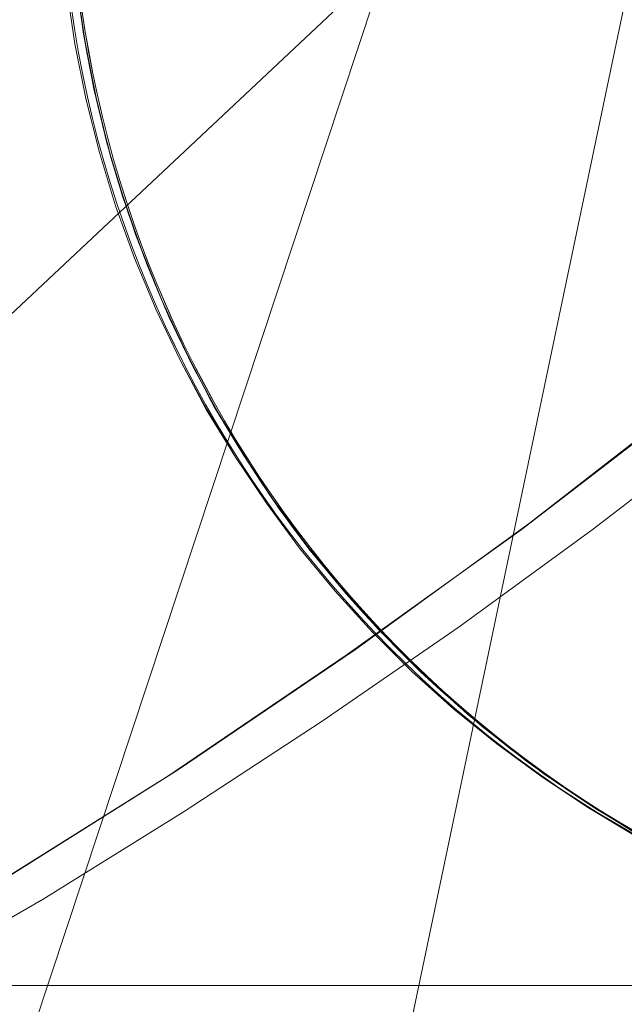
# Model space of a CAD drawing. Units: millimetres. Extents: x -7633 to 408035, y -3372 to 4270.
# Drawn here: x -5919 to -5919, y 2226 to 2227 of the extents above; entities that cross this region are included whole.
import ezdxf

# ---------------------------------------------------------------- set-up
doc = ezdxf.new("R2010")
doc.units = ezdxf.units.MM
doc.layers.add('Opvangzone', color=7, linetype='Continuous', true_color=0x00a19a)
doc.layers.add('Toestel 2D', color=7, linetype='Continuous', lineweight=20)

# ---------------------------------------------------------------- blocks, each defined once
blk = doc.blocks.new('WP-BB42-1')
at = {"layer": 'Opvangzone'}
blk.add_arc((-5753.5164, 2079.4753, 1002.3809), 1745.2564, 61.6647592, 297.6361738, dxfattribs=at)
at = {"layer": 'Toestel 2D', "elevation": 1002.3809, "flags": 128}
for points in [[(-5919.4895, 2226.3478), (-5919.2724, 2226.4841), (-5919.06, 2226.6283), (-5918.8524, 2226.7772), (-5918.648, 2226.9341), (-5918.4515, 2227.0974), (-5918.2582, 2227.2669), (-5918.0712, 2227.4428), (-5917.8905, 2227.6235), (-5917.7146, 2227.8105), (-5917.5451, 2228.0038), (-5917.3818, 2228.2019), (-5917.2265, 2228.4047), (-5917.076, 2228.6123), (-5916.9334, 2228.8247), (-5916.7971, 2229.0418), (-5916.6671, 2229.2636), (-5916.5451, 2229.4886)], [(-5916.5451, 2229.4886), (-5916.6671, 2229.2636), (-5916.7971, 2229.0418), (-5916.9334, 2228.8247), (-5917.076, 2228.6123), (-5917.2265, 2228.4047), (-5917.3818, 2228.2019), (-5917.5451, 2228.0038), (-5917.7146, 2227.8105), (-5917.8905, 2227.6235), (-5918.0712, 2227.4428), (-5918.2582, 2227.2669), (-5918.4515, 2227.0974), (-5918.648, 2226.9341), (-5918.8524, 2226.7772), (-5919.06, 2226.6283), (-5919.2724, 2226.4841), (-5919.4895, 2226.3478)], [(-5916.5429, 2229.4933), (-5916.6649, 2229.2683), (-5916.7932, 2229.048), (-5916.9295, 2228.8309), (-5917.0722, 2228.6185), (-5917.2211, 2228.4109), (-5917.378, 2228.2081), (-5917.5397, 2228.01), (-5917.7092, 2227.8166), (-5917.8835, 2227.6296), (-5918.0642, 2227.449), (-5918.2512, 2227.2731), (-5918.4429, 2227.1035), (-5918.641, 2226.9419), (-5918.8423, 2226.785), (-5919.0499, 2226.6344), (-5919.2623, 2226.4902), (-5919.4794, 2226.3539)], [(-5916.5096, 2229.3966), (-5916.6062, 2229.2223), (-5916.7061, 2229.0511), (-5916.8107, 2228.8832), (-5916.9184, 2228.7184), (-5917.0294, 2228.5567), (-5917.1451, 2228.3998), (-5917.2639, 2228.2445), (-5917.3843, 2228.094), (-5917.508, 2227.9482), (-5917.6347, 2227.8055), (-5917.7647, 2227.6661), (-5917.8946, 2227.533), (-5918.0309, 2227.3999), (-5918.1704, 2227.2699), (-5918.3146, 2227.1415), (-5918.462, 2227.0179), (-5918.6125, 2226.8959), (-5918.7678, 2226.7771), (-5918.9263, 2226.6614), (-5919.0895, 2226.5489), (-5919.2543, 2226.4411), (-5919.4223, 2226.3365), (-5919.595, 2226.2367)], [(-5918.6996, 2226.2333), (-5918.7656, 2226.2333), (-5918.8348, 2226.2333), (-5918.9066, 2226.2333), (-5918.9816, 2226.2333), (-5919.0599, 2226.2333), (-5919.14, 2226.2333), (-5919.2235, 2226.2333), (-5919.3088, 2226.2333), (-5919.3974, 2226.2333), (-5919.4886, 2226.2333)], [(-5919.4867, 2226.2333), (-5919.3955, 2226.2333), (-5919.3075, 2226.2333), (-5919.2215, 2226.2333), (-5919.1381, 2226.2333), (-5919.0579, 2226.2333), (-5918.9803, 2226.2333), (-5918.9053, 2226.2333), (-5918.8329, 2226.2333), (-5918.7637, 2226.2333), (-5918.6977, 2226.2333)], [(-5918.6996, 2226.2333), (-5918.7656, 2226.2333), (-5918.8348, 2226.2333), (-5918.9066, 2226.2333), (-5918.9816, 2226.2333), (-5919.0599, 2226.2333), (-5919.14, 2226.2333), (-5919.2235, 2226.2333), (-5919.3088, 2226.2333), (-5919.3974, 2226.2333), (-5919.4886, 2226.2333)], [(-5919.4867, 2226.2333), (-5919.3955, 2226.2333), (-5919.3075, 2226.2333), (-5919.2215, 2226.2333), (-5919.1381, 2226.2333), (-5919.0579, 2226.2333), (-5918.9803, 2226.2333), (-5918.9053, 2226.2333), (-5918.8329, 2226.2333), (-5918.7637, 2226.2333), (-5918.6977, 2226.2333)], [(-5918.6996, 2226.2333), (-5918.7656, 2226.2333), (-5918.8348, 2226.2333), (-5918.9066, 2226.2333), (-5918.9816, 2226.2333), (-5919.0599, 2226.2333), (-5919.14, 2226.2333), (-5919.2235, 2226.2333), (-5919.3088, 2226.2333), (-5919.3974, 2226.2333), (-5919.4886, 2226.2333)], [(-5919.4867, 2226.2333), (-5919.3955, 2226.2333), (-5919.3075, 2226.2333), (-5919.2215, 2226.2333), (-5919.1381, 2226.2333), (-5919.0579, 2226.2333), (-5918.9803, 2226.2333), (-5918.9053, 2226.2333), (-5918.8329, 2226.2333), (-5918.7637, 2226.2333), (-5918.6977, 2226.2333)], [(-5918.6996, 2226.2333), (-5918.7656, 2226.2333), (-5918.8348, 2226.2333), (-5918.9066, 2226.2333), (-5918.9816, 2226.2333), (-5919.0599, 2226.2333), (-5919.14, 2226.2333), (-5919.2235, 2226.2333), (-5919.3088, 2226.2333), (-5919.3974, 2226.2333), (-5919.4886, 2226.2333)], [(-5919.4867, 2226.2333), (-5919.3955, 2226.2333), (-5919.3075, 2226.2333), (-5919.2215, 2226.2333), (-5919.1381, 2226.2333), (-5919.0579, 2226.2333), (-5918.9803, 2226.2333), (-5918.9053, 2226.2333), (-5918.8329, 2226.2333), (-5918.7637, 2226.2333), (-5918.6977, 2226.2333)], [(-5918.7029, 2226.4079), (-5918.732, 2226.4254), (-5918.7611, 2226.4428), (-5918.7895, 2226.4616), (-5918.818, 2226.481), (-5918.8458, 2226.501), (-5918.8723, 2226.5217), (-5918.8988, 2226.5424), (-5918.924, 2226.5644), (-5918.9486, 2226.5857), (-5918.9725, 2226.6077), (-5918.9952, 2226.6304), (-5919.0172, 2226.653), (-5919.0392, 2226.6763), (-5919.0611, 2226.7009), (-5919.0825, 2226.7267), (-5919.1038, 2226.7526), (-5919.1245, 2226.7798), (-5919.1446, 2226.8076), (-5919.1633, 2226.8354), (-5919.1821, 2226.8645), (-5919.2002, 2226.8936), (-5919.217, 2226.9227), (-5919.2332, 2226.9524), (-5919.2487, 2226.9822), (-5919.2629, 2227.0113), (-5919.2765, 2227.041), (-5919.2888, 2227.0701), (-5919.3004, 2227.0992), (-5919.3121, 2227.1296), (-5919.3224, 2227.1607), (-5919.3328, 2227.1924), (-5919.3425, 2227.2247), (-5919.3509, 2227.2577), (-5919.3586, 2227.2907), (-5919.3658, 2227.3243), (-5919.3722, 2227.3579), (-5919.3774, 2227.3915)], [(-5918.7029, 2226.4079), (-5918.732, 2226.4254), (-5918.7611, 2226.4428), (-5918.7895, 2226.4616), (-5918.818, 2226.481), (-5918.8458, 2226.501), (-5918.8723, 2226.5217), (-5918.8988, 2226.5424), (-5918.924, 2226.5644), (-5918.9486, 2226.5857), (-5918.9725, 2226.6077), (-5918.9952, 2226.6304), (-5919.0172, 2226.653), (-5919.0392, 2226.6763), (-5919.0611, 2226.7009), (-5919.0825, 2226.7267), (-5919.1038, 2226.7526), (-5919.1245, 2226.7798), (-5919.1446, 2226.8076), (-5919.1633, 2226.8354), (-5919.1821, 2226.8645), (-5919.2002, 2226.8936), (-5919.217, 2226.9227), (-5919.2332, 2226.9524), (-5919.2487, 2226.9822), (-5919.2629, 2227.0113), (-5919.2765, 2227.041), (-5919.2888, 2227.0701), (-5919.3004, 2227.0992), (-5919.3121, 2227.1296), (-5919.3224, 2227.1607), (-5919.3328, 2227.1924), (-5919.3425, 2227.2247), (-5919.3509, 2227.2577), (-5919.3586, 2227.2907), (-5919.3658, 2227.3243), (-5919.3722, 2227.3579), (-5919.3774, 2227.3915)], [(-5918.7029, 2226.4079), (-5918.732, 2226.4254), (-5918.7611, 2226.4428), (-5918.7895, 2226.4616), (-5918.818, 2226.481), (-5918.8458, 2226.501), (-5918.8723, 2226.5217), (-5918.8988, 2226.5424), (-5918.924, 2226.5644), (-5918.9486, 2226.5857), (-5918.9725, 2226.6077), (-5918.9952, 2226.6304), (-5919.0172, 2226.653), (-5919.0392, 2226.6763), (-5919.0611, 2226.7009), (-5919.0825, 2226.7267), (-5919.1038, 2226.7526), (-5919.1245, 2226.7798), (-5919.1446, 2226.8076), (-5919.1633, 2226.8354), (-5919.1821, 2226.8645), (-5919.2002, 2226.8936), (-5919.217, 2226.9227), (-5919.2332, 2226.9524), (-5919.2487, 2226.9822), (-5919.2629, 2227.0113), (-5919.2765, 2227.041), (-5919.2888, 2227.0701), (-5919.3004, 2227.0992), (-5919.3121, 2227.1296), (-5919.3224, 2227.1607), (-5919.3328, 2227.1924), (-5919.3425, 2227.2247), (-5919.3509, 2227.2577), (-5919.3586, 2227.2907), (-5919.3658, 2227.3243), (-5919.3722, 2227.3579), (-5919.3774, 2227.3915)], [(-5918.7029, 2226.4079), (-5918.732, 2226.4254), (-5918.7611, 2226.4428), (-5918.7895, 2226.4616), (-5918.818, 2226.481), (-5918.8458, 2226.501), (-5918.8723, 2226.5217), (-5918.8988, 2226.5424), (-5918.924, 2226.5644), (-5918.9486, 2226.5857), (-5918.9725, 2226.6077), (-5918.9952, 2226.6304), (-5919.0172, 2226.653), (-5919.0392, 2226.6763), (-5919.0611, 2226.7009), (-5919.0825, 2226.7267), (-5919.1038, 2226.7526), (-5919.1245, 2226.7798), (-5919.1446, 2226.8076), (-5919.1633, 2226.8354), (-5919.1821, 2226.8645), (-5919.2002, 2226.8936), (-5919.217, 2226.9227), (-5919.2332, 2226.9524), (-5919.2487, 2226.9822), (-5919.2629, 2227.0113), (-5919.2765, 2227.041), (-5919.2888, 2227.0701), (-5919.3004, 2227.0992), (-5919.3121, 2227.1296), (-5919.3224, 2227.1607), (-5919.3328, 2227.1924), (-5919.3425, 2227.2247), (-5919.3509, 2227.2577), (-5919.3586, 2227.2907), (-5919.3658, 2227.3243), (-5919.3722, 2227.3579), (-5919.3774, 2227.3915)], [(-5919.3819, 2227.4239), (-5919.3722, 2227.3586), (-5919.3593, 2227.2932), (-5919.3438, 2227.2292), (-5919.3244, 2227.1658), (-5919.3024, 2227.1038), (-5919.2772, 2227.0423), (-5919.2487, 2226.9828), (-5919.2183, 2226.924), (-5919.184, 2226.8671), (-5919.1478, 2226.8121), (-5919.1084, 2226.7591), (-5919.067, 2226.708), (-5919.0223, 2226.6582), (-5918.9758, 2226.6116), (-5918.9273, 2226.567), (-5918.8762, 2226.5243), (-5918.8238, 2226.4849), (-5918.7688, 2226.448), (-5918.7126, 2226.4137)], [(-5918.719, 2226.4169), (-5918.7753, 2226.4519), (-5918.8296, 2226.4894), (-5918.8827, 2226.5295), (-5918.9331, 2226.5722), (-5918.9822, 2226.6174), (-5919.0282, 2226.6646), (-5919.0721, 2226.7144), (-5919.1142, 2226.7662), (-5919.153, 2226.8198), (-5919.1892, 2226.8755), (-5919.2228, 2226.9324), (-5919.2532, 2226.9912), (-5919.281, 2227.0514), (-5919.3056, 2227.1128), (-5919.3276, 2227.1755), (-5919.3463, 2227.2389), (-5919.3619, 2227.3036), (-5919.3742, 2227.3689), (-5919.3832, 2227.4342)], [(-5918.699, 2226.406), (-5918.7559, 2226.4396), (-5918.8115, 2226.4764), (-5918.8645, 2226.5152), (-5918.9163, 2226.5573), (-5918.9654, 2226.6019), (-5919.0126, 2226.6485), (-5919.0579, 2226.697), (-5919.1, 2226.7481), (-5919.14, 2226.8011), (-5919.1769, 2226.8561), (-5919.2118, 2226.913), (-5919.2435, 2226.9712), (-5919.272, 2227.0307), (-5919.2978, 2227.0921), (-5919.3205, 2227.1542), (-5919.3405, 2227.2176), (-5919.3567, 2227.2816), (-5919.3703, 2227.3469), (-5919.3806, 2227.4122)], [(-5918.7126, 2226.4137), (-5918.7688, 2226.448), (-5918.8238, 2226.4849), (-5918.8762, 2226.5243), (-5918.9273, 2226.567), (-5918.9758, 2226.6116), (-5919.0223, 2226.6582), (-5919.067, 2226.708), (-5919.1084, 2226.7591), (-5919.1478, 2226.8121), (-5919.184, 2226.8671), (-5919.2183, 2226.924), (-5919.2487, 2226.9828), (-5919.2772, 2227.0423), (-5919.3024, 2227.1038), (-5919.3244, 2227.1658), (-5919.3438, 2227.2292), (-5919.3593, 2227.2932), (-5919.3722, 2227.3586), (-5919.3819, 2227.4239)], [(-5919.3819, 2227.4239), (-5919.3722, 2227.3586), (-5919.3593, 2227.2932), (-5919.3438, 2227.2292), (-5919.3244, 2227.1658), (-5919.3024, 2227.1038), (-5919.2772, 2227.0423), (-5919.2487, 2226.9828), (-5919.2183, 2226.924), (-5919.184, 2226.8671), (-5919.1478, 2226.8121), (-5919.1084, 2226.7591), (-5919.067, 2226.708), (-5919.0223, 2226.6582), (-5918.9758, 2226.6116), (-5918.9273, 2226.567), (-5918.8762, 2226.5243), (-5918.8238, 2226.4849), (-5918.7688, 2226.448), (-5918.7126, 2226.4137)], [(-5918.719, 2226.4169), (-5918.7753, 2226.4519), (-5918.8296, 2226.4894), (-5918.8827, 2226.5295), (-5918.9331, 2226.5722), (-5918.9822, 2226.6174), (-5919.0282, 2226.6646), (-5919.0721, 2226.7144), (-5919.1142, 2226.7662), (-5919.153, 2226.8198), (-5919.1892, 2226.8755), (-5919.2228, 2226.9324), (-5919.2532, 2226.9912), (-5919.281, 2227.0514), (-5919.3056, 2227.1128), (-5919.3276, 2227.1755), (-5919.3463, 2227.2389), (-5919.3619, 2227.3036), (-5919.3742, 2227.3689), (-5919.3832, 2227.4342)], [(-5918.699, 2226.406), (-5918.7559, 2226.4396), (-5918.8115, 2226.4764), (-5918.8645, 2226.5152), (-5918.9163, 2226.5573), (-5918.9654, 2226.6019), (-5919.0126, 2226.6485), (-5919.0579, 2226.697), (-5919.1, 2226.7481), (-5919.14, 2226.8011), (-5919.1769, 2226.8561), (-5919.2118, 2226.913), (-5919.2435, 2226.9712), (-5919.272, 2227.0307), (-5919.2978, 2227.0921), (-5919.3205, 2227.1542), (-5919.3405, 2227.2176), (-5919.3567, 2227.2816), (-5919.3703, 2227.3469), (-5919.3806, 2227.4122)], [(-5918.7126, 2226.4137), (-5918.7688, 2226.448), (-5918.8238, 2226.4849), (-5918.8762, 2226.5243), (-5918.9273, 2226.567), (-5918.9758, 2226.6116), (-5919.0223, 2226.6582), (-5919.067, 2226.708), (-5919.1084, 2226.7591), (-5919.1478, 2226.8121), (-5919.184, 2226.8671), (-5919.2183, 2226.924), (-5919.2487, 2226.9828), (-5919.2772, 2227.0423), (-5919.3024, 2227.1038), (-5919.3244, 2227.1658), (-5919.3438, 2227.2292), (-5919.3593, 2227.2932), (-5919.3722, 2227.3586), (-5919.3819, 2227.4239)], [(-5919.3819, 2227.4239), (-5919.3722, 2227.3586), (-5919.3593, 2227.2932), (-5919.3438, 2227.2292), (-5919.3244, 2227.1658), (-5919.3024, 2227.1038), (-5919.2772, 2227.0423), (-5919.2487, 2226.9828), (-5919.2183, 2226.924), (-5919.184, 2226.8671), (-5919.1478, 2226.8121), (-5919.1084, 2226.7591), (-5919.067, 2226.708), (-5919.0223, 2226.6582), (-5918.9758, 2226.6116), (-5918.9273, 2226.567), (-5918.8762, 2226.5243), (-5918.8238, 2226.4849), (-5918.7688, 2226.448), (-5918.7126, 2226.4137)], [(-5918.719, 2226.4169), (-5918.7753, 2226.4519), (-5918.8296, 2226.4894), (-5918.8827, 2226.5295), (-5918.9331, 2226.5722), (-5918.9822, 2226.6174), (-5919.0282, 2226.6646), (-5919.0721, 2226.7144), (-5919.1142, 2226.7662), (-5919.153, 2226.8198), (-5919.1892, 2226.8755), (-5919.2228, 2226.9324), (-5919.2532, 2226.9912), (-5919.281, 2227.0514), (-5919.3056, 2227.1128), (-5919.3276, 2227.1755), (-5919.3463, 2227.2389), (-5919.3619, 2227.3036), (-5919.3742, 2227.3689), (-5919.3832, 2227.4342)], [(-5918.699, 2226.406), (-5918.7559, 2226.4396), (-5918.8115, 2226.4764), (-5918.8645, 2226.5152), (-5918.9163, 2226.5573), (-5918.9654, 2226.6019), (-5919.0126, 2226.6485), (-5919.0579, 2226.697), (-5919.1, 2226.7481), (-5919.14, 2226.8011), (-5919.1769, 2226.8561), (-5919.2118, 2226.913), (-5919.2435, 2226.9712), (-5919.272, 2227.0307), (-5919.2978, 2227.0921), (-5919.3205, 2227.1542), (-5919.3405, 2227.2176), (-5919.3567, 2227.2816), (-5919.3703, 2227.3469), (-5919.3806, 2227.4122)], [(-5918.7126, 2226.4137), (-5918.7688, 2226.448), (-5918.8238, 2226.4849), (-5918.8762, 2226.5243), (-5918.9273, 2226.567), (-5918.9758, 2226.6116), (-5919.0223, 2226.6582), (-5919.067, 2226.708), (-5919.1084, 2226.7591), (-5919.1478, 2226.8121), (-5919.184, 2226.8671), (-5919.2183, 2226.924), (-5919.2487, 2226.9828), (-5919.2772, 2227.0423), (-5919.3024, 2227.1038), (-5919.3244, 2227.1658), (-5919.3438, 2227.2292), (-5919.3593, 2227.2932), (-5919.3722, 2227.3586), (-5919.3819, 2227.4239)], [(-5919.3819, 2227.4239), (-5919.3722, 2227.3586), (-5919.3593, 2227.2932), (-5919.3438, 2227.2292), (-5919.3244, 2227.1658), (-5919.3024, 2227.1038), (-5919.2772, 2227.0423), (-5919.2487, 2226.9828), (-5919.2183, 2226.924), (-5919.184, 2226.8671), (-5919.1478, 2226.8121), (-5919.1084, 2226.7591), (-5919.067, 2226.708), (-5919.0223, 2226.6582), (-5918.9758, 2226.6116), (-5918.9273, 2226.567), (-5918.8762, 2226.5243), (-5918.8238, 2226.4849), (-5918.7688, 2226.448), (-5918.7126, 2226.4137)], [(-5918.719, 2226.4169), (-5918.7753, 2226.4519), (-5918.8296, 2226.4894), (-5918.8827, 2226.5295), (-5918.9331, 2226.5722), (-5918.9822, 2226.6174), (-5919.0282, 2226.6646), (-5919.0721, 2226.7144), (-5919.1142, 2226.7662), (-5919.153, 2226.8198), (-5919.1892, 2226.8755), (-5919.2228, 2226.9324), (-5919.2532, 2226.9912), (-5919.281, 2227.0514), (-5919.3056, 2227.1128), (-5919.3276, 2227.1755), (-5919.3463, 2227.2389), (-5919.3619, 2227.3036), (-5919.3742, 2227.3689), (-5919.3832, 2227.4342)], [(-5918.699, 2226.406), (-5918.7559, 2226.4396), (-5918.8115, 2226.4764), (-5918.8645, 2226.5152), (-5918.9163, 2226.5573), (-5918.9654, 2226.6019), (-5919.0126, 2226.6485), (-5919.0579, 2226.697), (-5919.1, 2226.7481), (-5919.14, 2226.8011), (-5919.1769, 2226.8561), (-5919.2118, 2226.913), (-5919.2435, 2226.9712), (-5919.272, 2227.0307), (-5919.2978, 2227.0921), (-5919.3205, 2227.1542), (-5919.3405, 2227.2176), (-5919.3567, 2227.2816), (-5919.3703, 2227.3469), (-5919.3806, 2227.4122)], [(-5918.7126, 2226.4137), (-5918.7688, 2226.448), (-5918.8238, 2226.4849), (-5918.8762, 2226.5243), (-5918.9273, 2226.567), (-5918.9758, 2226.6116), (-5919.0223, 2226.6582), (-5919.067, 2226.708), (-5919.1084, 2226.7591), (-5919.1478, 2226.8121), (-5919.184, 2226.8671), (-5919.2183, 2226.924), (-5919.2487, 2226.9828), (-5919.2772, 2227.0423), (-5919.3024, 2227.1038), (-5919.3244, 2227.1658), (-5919.3438, 2227.2292), (-5919.3593, 2227.2932), (-5919.3722, 2227.3586), (-5919.3819, 2227.4239)], [(-5918.7152, 2226.4111), (-5918.7721, 2226.4454), (-5918.8277, 2226.4823), (-5918.8814, 2226.5217), (-5918.9331, 2226.5638), (-5918.9822, 2226.6077), (-5919.0295, 2226.6549), (-5919.0741, 2226.7041), (-5919.1168, 2226.7552), (-5919.1562, 2226.8089), (-5919.1931, 2226.8638), (-5919.228, 2226.9207), (-5919.259, 2226.9796), (-5919.2875, 2227.0397), (-5919.3134, 2227.1012), (-5919.336, 2227.1639), (-5919.3554, 2227.2273), (-5919.3716, 2227.292), (-5919.3845, 2227.3573), (-5919.3942, 2227.4226)], [(-5918.7152, 2226.4111), (-5918.7721, 2226.4454), (-5918.8277, 2226.4823), (-5918.8814, 2226.5217), (-5918.9331, 2226.5638), (-5918.9822, 2226.6077), (-5919.0295, 2226.6549), (-5919.0741, 2226.7041), (-5919.1168, 2226.7552), (-5919.1562, 2226.8089), (-5919.1931, 2226.8638), (-5919.228, 2226.9207), (-5919.259, 2226.9796), (-5919.2875, 2227.0397), (-5919.3134, 2227.1012), (-5919.336, 2227.1639), (-5919.3554, 2227.2273), (-5919.3716, 2227.292), (-5919.3845, 2227.3573), (-5919.3942, 2227.4226)], [(-5918.7152, 2226.4111), (-5918.7721, 2226.4454), (-5918.8277, 2226.4823), (-5918.8814, 2226.5217), (-5918.9331, 2226.5638), (-5918.9822, 2226.6077), (-5919.0295, 2226.6549), (-5919.0741, 2226.7041), (-5919.1168, 2226.7552), (-5919.1562, 2226.8089), (-5919.1931, 2226.8638), (-5919.228, 2226.9207), (-5919.259, 2226.9796), (-5919.2875, 2227.0397), (-5919.3134, 2227.1012), (-5919.336, 2227.1639), (-5919.3554, 2227.2273), (-5919.3716, 2227.292), (-5919.3845, 2227.3573), (-5919.3942, 2227.4226)], [(-5918.7152, 2226.4111), (-5918.7721, 2226.4454), (-5918.8277, 2226.4823), (-5918.8814, 2226.5217), (-5918.9331, 2226.5638), (-5918.9822, 2226.6077), (-5919.0295, 2226.6549), (-5919.0741, 2226.7041), (-5919.1168, 2226.7552), (-5919.1562, 2226.8089), (-5919.1931, 2226.8638), (-5919.228, 2226.9207), (-5919.259, 2226.9796), (-5919.2875, 2227.0397), (-5919.3134, 2227.1012), (-5919.336, 2227.1639), (-5919.3554, 2227.2273), (-5919.3716, 2227.292), (-5919.3845, 2227.3573), (-5919.3942, 2227.4226)], [(-5919.3819, 2227.4239), (-5919.3722, 2227.3586), (-5919.3593, 2227.2932), (-5919.3438, 2227.2292), (-5919.3244, 2227.1658), (-5919.3024, 2227.1038), (-5919.2772, 2227.0423), (-5919.2487, 2226.9828), (-5919.2183, 2226.924), (-5919.184, 2226.8671), (-5919.1478, 2226.8121), (-5919.1084, 2226.7591), (-5919.067, 2226.708), (-5919.0223, 2226.6582), (-5918.9758, 2226.6116), (-5918.9273, 2226.567), (-5918.8762, 2226.5243), (-5918.8238, 2226.4849), (-5918.7688, 2226.448), (-5918.7126, 2226.4137)], [(-5918.7152, 2226.4111), (-5918.7721, 2226.4454), (-5918.8277, 2226.4823), (-5918.8814, 2226.5217), (-5918.9325, 2226.5631), (-5918.9822, 2226.6077), (-5919.0295, 2226.6549), (-5919.0741, 2226.7041), (-5919.1168, 2226.7552), (-5919.1562, 2226.8089), (-5919.1931, 2226.8638), (-5919.2274, 2226.9207), (-5919.259, 2226.9796), (-5919.2875, 2227.0397), (-5919.3134, 2227.1012), (-5919.336, 2227.1639), (-5919.3554, 2227.2273), (-5919.3716, 2227.292), (-5919.3845, 2227.3573), (-5919.3942, 2227.4226)], [(-5919.3819, 2227.4239), (-5919.3722, 2227.3586), (-5919.3593, 2227.2932), (-5919.3438, 2227.2292), (-5919.3244, 2227.1658), (-5919.3024, 2227.1038), (-5919.2772, 2227.0423), (-5919.2487, 2226.9828), (-5919.2183, 2226.924), (-5919.184, 2226.8671), (-5919.1478, 2226.8121), (-5919.1084, 2226.7591), (-5919.067, 2226.708), (-5919.0223, 2226.6582), (-5918.9758, 2226.6116), (-5918.9273, 2226.567), (-5918.8762, 2226.5243), (-5918.8238, 2226.4849), (-5918.7688, 2226.448), (-5918.7126, 2226.4137)], [(-5918.7152, 2226.4111), (-5918.7721, 2226.4454), (-5918.8277, 2226.4823), (-5918.8814, 2226.5217), (-5918.9325, 2226.5631), (-5918.9822, 2226.6077), (-5919.0295, 2226.6549), (-5919.0741, 2226.7041), (-5919.1168, 2226.7552), (-5919.1562, 2226.8089), (-5919.1931, 2226.8638), (-5919.2274, 2226.9207), (-5919.259, 2226.9796), (-5919.2875, 2227.0397), (-5919.3134, 2227.1012), (-5919.336, 2227.1639), (-5919.3554, 2227.2273), (-5919.3716, 2227.292), (-5919.3845, 2227.3573), (-5919.3942, 2227.4226)], [(-5919.3819, 2227.4239), (-5919.3722, 2227.3586), (-5919.3593, 2227.2932), (-5919.3438, 2227.2292), (-5919.3244, 2227.1658), (-5919.3024, 2227.1038), (-5919.2772, 2227.0423), (-5919.2487, 2226.9828), (-5919.2183, 2226.924), (-5919.184, 2226.8671), (-5919.1478, 2226.8121), (-5919.1084, 2226.7591), (-5919.067, 2226.708), (-5919.0223, 2226.6582), (-5918.9758, 2226.6116), (-5918.9273, 2226.567), (-5918.8762, 2226.5243), (-5918.8238, 2226.4849), (-5918.7688, 2226.448), (-5918.7126, 2226.4137)], [(-5918.7152, 2226.4111), (-5918.7721, 2226.4454), (-5918.8277, 2226.4823), (-5918.8814, 2226.5217), (-5918.9325, 2226.5631), (-5918.9822, 2226.6077), (-5919.0295, 2226.6549), (-5919.0741, 2226.7041), (-5919.1168, 2226.7552), (-5919.1562, 2226.8089), (-5919.1931, 2226.8638), (-5919.2274, 2226.9207), (-5919.259, 2226.9796), (-5919.2875, 2227.0397), (-5919.3134, 2227.1012), (-5919.336, 2227.1639), (-5919.3554, 2227.2273), (-5919.3716, 2227.292), (-5919.3845, 2227.3573), (-5919.3942, 2227.4226)], [(-5919.3819, 2227.4239), (-5919.3722, 2227.3586), (-5919.3593, 2227.2932), (-5919.3438, 2227.2292), (-5919.3244, 2227.1658), (-5919.3024, 2227.1038), (-5919.2772, 2227.0423), (-5919.2487, 2226.9828), (-5919.2183, 2226.924), (-5919.184, 2226.8671), (-5919.1478, 2226.8121), (-5919.1084, 2226.7591), (-5919.067, 2226.708), (-5919.0223, 2226.6582), (-5918.9758, 2226.6116), (-5918.9273, 2226.567), (-5918.8762, 2226.5243), (-5918.8238, 2226.4849), (-5918.7688, 2226.448), (-5918.7126, 2226.4137)], [(-5918.7152, 2226.4111), (-5918.7721, 2226.4454), (-5918.8277, 2226.4823), (-5918.8814, 2226.5217), (-5918.9325, 2226.5631), (-5918.9822, 2226.6077), (-5919.0295, 2226.6549), (-5919.0741, 2226.7041), (-5919.1168, 2226.7552), (-5919.1562, 2226.8089), (-5919.1931, 2226.8638), (-5919.2274, 2226.9207), (-5919.259, 2226.9796), (-5919.2875, 2227.0397), (-5919.3134, 2227.1012), (-5919.336, 2227.1639), (-5919.3554, 2227.2273), (-5919.3716, 2227.292), (-5919.3845, 2227.3573), (-5919.3942, 2227.4226)], [(-5918.6996, 2226.2333), (-5918.7656, 2226.2333), (-5918.8348, 2226.2333), (-5918.9066, 2226.2333), (-5918.9816, 2226.2333), (-5919.0599, 2226.2333), (-5919.14, 2226.2333), (-5919.2235, 2226.2333), (-5919.3088, 2226.2333), (-5919.3974, 2226.2333), (-5919.4886, 2226.2333)], [(-5919.4867, 2226.2333), (-5919.3955, 2226.2333), (-5919.3075, 2226.2333), (-5919.2215, 2226.2333), (-5919.1381, 2226.2333), (-5919.0579, 2226.2333), (-5918.9803, 2226.2333), (-5918.9053, 2226.2333), (-5918.8329, 2226.2333), (-5918.7637, 2226.2333), (-5918.6977, 2226.2333)], [(-5918.6996, 2226.2333), (-5918.7656, 2226.2333), (-5918.8348, 2226.2333), (-5918.9066, 2226.2333), (-5918.9816, 2226.2333), (-5919.0599, 2226.2333), (-5919.14, 2226.2333), (-5919.2235, 2226.2333), (-5919.3088, 2226.2333), (-5919.3974, 2226.2333), (-5919.4886, 2226.2333)], [(-5919.4867, 2226.2333), (-5919.3955, 2226.2333), (-5919.3075, 2226.2333), (-5919.2215, 2226.2333), (-5919.1381, 2226.2333), (-5919.0579, 2226.2333), (-5918.9803, 2226.2333), (-5918.9053, 2226.2333), (-5918.8329, 2226.2333), (-5918.7637, 2226.2333), (-5918.6977, 2226.2333)], [(-5918.6996, 2226.2333), (-5918.7656, 2226.2333), (-5918.8348, 2226.2333), (-5918.9066, 2226.2333), (-5918.9816, 2226.2333), (-5919.0599, 2226.2333), (-5919.14, 2226.2333), (-5919.2235, 2226.2333), (-5919.3088, 2226.2333), (-5919.3974, 2226.2333), (-5919.4886, 2226.2333)], [(-5919.4867, 2226.2333), (-5919.3955, 2226.2333), (-5919.3075, 2226.2333), (-5919.2215, 2226.2333), (-5919.1381, 2226.2333), (-5919.0579, 2226.2333), (-5918.9803, 2226.2333), (-5918.9053, 2226.2333), (-5918.8329, 2226.2333), (-5918.7637, 2226.2333), (-5918.6977, 2226.2333)], [(-5918.6996, 2226.2333), (-5918.7656, 2226.2333), (-5918.8348, 2226.2333), (-5918.9066, 2226.2333), (-5918.9816, 2226.2333), (-5919.0599, 2226.2333), (-5919.14, 2226.2333), (-5919.2235, 2226.2333), (-5919.3088, 2226.2333), (-5919.3974, 2226.2333), (-5919.4886, 2226.2333)], [(-5919.4867, 2226.2333), (-5919.3955, 2226.2333), (-5919.3075, 2226.2333), (-5919.2215, 2226.2333), (-5919.1381, 2226.2333), (-5919.0579, 2226.2333), (-5918.9803, 2226.2333), (-5918.9053, 2226.2333), (-5918.8329, 2226.2333), (-5918.7637, 2226.2333), (-5918.6977, 2226.2333)]]:
    blk.add_lwpolyline(points, dxfattribs=at)
at = {"layer": 'Toestel 2D', "elevation": 1002.3809}
blk.add_lwpolyline([(-5918.4688, 2226.3043), (-5918.4688, 2226.3043, -0.717018), (-5918.4688, 2228.8726)], format="xyb", dxfattribs=at)
blk.add_lwpolyline([(-5918.4688, 2226.3043), (-5918.4688, 2226.3043, -0.717018), (-5918.4688, 2228.8726)], format="xyb", dxfattribs=at)
blk.add_lwpolyline([(-5918.4688, 2226.3043), (-5918.4688, 2226.3043, -0.717018), (-5918.4688, 2228.8726)], format="xyb", dxfattribs=at)
blk.add_lwpolyline([(-5918.4688, 2226.3043), (-5918.4688, 2226.3043, -0.717018), (-5918.4688, 2228.8726)], format="xyb", dxfattribs=at)
blk.add_lwpolyline([(-5918.4688, 2226.3043), (-5918.4688, 2226.3043, -0.717018), (-5918.4688, 2228.8726)], format="xyb", dxfattribs=at)
blk.add_lwpolyline([(-5918.4688, 2226.3043), (-5918.4688, 2226.3043, -0.717018), (-5918.4688, 2228.8726)], format="xyb", dxfattribs=at)
blk.add_lwpolyline([(-5918.4688, 2226.3043), (-5918.4688, 2226.3043, -0.717018), (-5918.4688, 2228.8726)], format="xyb", dxfattribs=at)
blk.add_lwpolyline([(-5918.4688, 2226.3043), (-5918.4688, 2226.3043, -0.717018), (-5918.4688, 2228.8726)], format="xyb", dxfattribs=at)
blk.add_lwpolyline([(-5918.4688, 2226.3043), (-5918.4688, 2226.3043, -0.717018), (-5918.4688, 2228.8726)], format="xyb", dxfattribs=at)
blk.add_lwpolyline([(-5918.4688, 2226.3043), (-5918.4688, 2226.3043, -0.717018), (-5918.4688, 2228.8726)], format="xyb", dxfattribs=at)
blk.add_lwpolyline([(-5918.4688, 2226.3043), (-5918.4688, 2226.3043, -0.717018), (-5918.4688, 2228.8726)], format="xyb", dxfattribs=at)
blk.add_lwpolyline([(-5918.4688, 2226.3043), (-5918.4688, 2226.3043, -0.717018), (-5918.4688, 2228.8726)], format="xyb", dxfattribs=at)
blk.add_lwpolyline([(-5918.4688, 2226.3043), (-5918.4688, 2226.3043, -0.717018), (-5918.4688, 2228.8726)], format="xyb", dxfattribs=at)
blk.add_lwpolyline([(-5918.4688, 2226.3043), (-5918.4688, 2226.3043, -0.717018), (-5918.4688, 2228.8726)], format="xyb", dxfattribs=at)
blk.add_lwpolyline([(-5918.4688, 2226.3043), (-5918.4688, 2226.3043, -0.717018), (-5918.4688, 2228.8726)], format="xyb", dxfattribs=at)
blk.add_lwpolyline([(-5918.4688, 2226.3043), (-5918.4688, 2226.3043, -0.717018), (-5918.4688, 2228.8726)], format="xyb", dxfattribs=at)
blk.add_lwpolyline([(-5918.4688, 2226.3043), (-5918.4688, 2226.3043, -0.717018), (-5918.4688, 2228.8726)], format="xyb", dxfattribs=at)
blk.add_lwpolyline([(-5918.4688, 2226.3043), (-5918.4688, 2226.3043, -0.717018), (-5918.4688, 2228.8726)], format="xyb", dxfattribs=at)
blk.add_lwpolyline([(-5918.4688, 2226.3043), (-5918.4688, 2226.3043, -0.717018), (-5918.4688, 2228.8726)], format="xyb", dxfattribs=at)
blk.add_lwpolyline([(-5918.4688, 2226.3043), (-5918.4688, 2226.3043, -0.717018), (-5918.4688, 2228.8726)], format="xyb", dxfattribs=at)
at = {"layer": 'Toestel 2D'}
for centre, radius, start, end in [((-5918.0519, 2227.5885, 1002.3809), 1.3501, 107.9842, 252.0158), ((-5918.0519, 2227.5885, 1002.3809), 1.3501, 107.9868, 252.0132), ((-5918.0519, 2227.5885, 1002.3809), 1.3501, 107.9868, 252.0132), ((-5918.0519, 2227.5885, 1002.3809), 1.3501, 107.9842, 252.0158), ((-5918.0519, 2227.5885, 1002.3809), 1.3501, 107.9868, 252.0132), ((-5918.0519, 2227.5885, 1002.3809), 1.3501, 107.9842, 252.0158), ((-5918.0519, 2227.5885, 1002.3809), 1.3501, 107.9868, 252.0132), ((-5918.0519, 2227.5885, 1002.3809), 1.3501, 107.9842, 252.0158), ((-5918.0519, 2227.5885, 1002.3809), 1.3501, 107.9868, 252.0132), ((-5918.0519, 2227.5885, 1002.3809), 1.3501, 107.9842, 252.0158), ((-5918.0519, 2227.5885, 1002.3809), 1.3501, 107.9868, 252.0132), ((-5918.0519, 2227.5885, 1002.3809), 1.3501, 107.9842, 252.0158), ((-5918.0519, 2227.5885, 1002.3809), 1.3501, 107.9842, 252.0158), ((-5918.0519, 2227.5885, 1002.3809), 1.3501, 107.9868, 252.0132), ((-5918.0519, 2227.5885, 1002.3809), 1.3501, 107.9868, 252.0132), ((-5918.0519, 2227.5885, 1002.3809), 1.3501, 107.9868, 252.0132), ((-5918.0519, 2227.5885, 1002.3809), 1.3501, 107.9842, 252.0158), ((-5918.0519, 2227.5885, 1002.3809), 1.3501, 107.9868, 252.0132), ((-5918.0519, 2227.5885, 1002.3809), 1.3501, 107.9842, 252.0158), ((-5918.0519, 2227.5885, 1002.3809), 1.3501, 107.9842, 252.0158), ((-5918.0519, 2227.5885, 1002.3809), 1.3501, 107.9842, 252.0158), ((-5918.0519, 2227.5885, 1002.3809), 1.3501, 107.9868, 252.0132), ((-5918.0519, 2227.5885, 1002.3809), 1.3501, 107.9868, 252.0132), ((-5918.0519, 2227.5885, 1002.3809), 1.3501, 107.9842, 252.0158), ((-5918.0519, 2227.5885, 1002.3809), 1.3501, 107.9868, 252.0132), ((-5918.0519, 2227.5885, 1002.3809), 1.3501, 107.9868, 252.0132), ((-5918.0519, 2227.5885, 1002.3809), 1.3501, 107.9842, 252.0158), ((-5918.0519, 2227.5885, 1002.3809), 1.3501, 107.9868, 252.0132), ((-5918.0519, 2227.5885, 1002.3809), 1.3501, 107.9842, 252.0158), ((-5918.0519, 2227.5885, 1002.3809), 1.3501, 107.9868, 252.0132), ((-5918.0519, 2227.5885, 1002.3809), 1.3501, 107.9842, 252.0158), ((-5918.0519, 2227.5885, 1002.3809), 1.3501, 107.9868, 252.0132), ((-5918.0519, 2227.5885, 1002.3809), 1.3501, 107.9842, 252.0158), ((-5918.0519, 2227.5885, 1002.3809), 1.3501, 107.9868, 252.0132), ((-5918.0519, 2227.5885, 1002.3809), 1.3501, 107.9842, 252.0158), ((-5918.0519, 2227.5885, 1002.3809), 1.3501, 107.9842, 252.0158), ((-5918.0519, 2227.5885, 1002.3809), 1.3501, 107.9868, 252.0132), ((-5918.0519, 2227.5885, 1002.3809), 1.3501, 107.9868, 252.0132), ((-5918.0519, 2227.5885, 1002.3809), 1.3501, 107.9842, 252.0158), ((-5918.0519, 2227.5885, 1002.3809), 1.3501, 107.9842, 252.0158), ((-5918.0338, 2227.5885, 1002.3809), 1.3558, 108.7128, 251.2872), ((-5918.0338, 2227.5885, 1002.3809), 1.3558, 108.7128, 251.2872), ((-5918.0338, 2227.5885, 1002.3809), 1.3558, 108.7128, 251.2872), ((-5918.0338, 2227.5885, 1002.3809), 1.3558, 108.7128, 251.2872), ((-5918.0338, 2227.5885, 1002.3809), 1.3558, 108.7128, 251.2872), ((-5918.0338, 2227.5885, 1002.3809), 1.3558, 108.7128, 251.2872), ((-5918.0338, 2227.5885, 1002.3809), 1.3558, 108.7128, 251.2872), ((-5918.0338, 2227.5885, 1002.3809), 1.3558, 108.7128, 251.2872), ((-5918.0338, 2227.5885, 1002.3809), 1.3558, 108.7128, 251.2872), ((-5918.0338, 2227.5885, 1002.3809), 1.3558, 108.7128, 251.2872), ((-5918.0338, 2227.5885, 1002.3809), 1.3558, 108.7128, 251.2872), ((-5918.0338, 2227.5885, 1002.3809), 1.3558, 108.7128, 251.2872), ((-5918.0338, 2227.5885, 1002.3809), 1.3558, 108.7128, 251.2872), ((-5918.0338, 2227.5885, 1002.3809), 1.3558, 108.7128, 251.2872), ((-5918.0338, 2227.5885, 1002.3809), 1.3558, 108.7128, 251.2872), ((-5918.0338, 2227.5885, 1002.3809), 1.3558, 108.7128, 251.2872), ((-5918.0338, 2227.5885, 1002.3809), 1.3558, 108.7128, 251.2872), ((-5918.0338, 2227.5885, 1002.3809), 1.3558, 108.7128, 251.2872), ((-5918.0338, 2227.5885, 1002.3809), 1.3558, 108.7128, 251.2872), ((-5918.0338, 2227.5885, 1002.3809), 1.3558, 108.7128, 251.2872)]:
    blk.add_arc(centre, radius, start, end, dxfattribs=at)
mesh = blk.add_polyface(dxfattribs=at)
corners = [(-5927.1554, 2252.2281, 1002.3809), (-5927.1554, 2252.2281, 1002.3809), (-5904.0277, 2272.7405, 1002.3809), (-5904.0277, 2272.7405, 1002.3809), (-5948.1507, 2228.0157, 1002.3809), (-5948.1507, 2228.0157, 1002.3809), (-5965.806, 2201.27, 1002.3809), (-5965.806, 2201.27, 1002.3809), (-5979.8193, 2172.4486, 1002.3809), (-5979.8193, 2172.4486, 1002.3809), (-5989.9508, 2142.0447, 1002.3809), (-5989.9508, 2142.0447, 1002.3809), (-5996.0271, 2110.5785, 1002.3809), (-5996.0271, 2110.5785, 1002.3809), (-5997.9436, 2078.5884, 1002.3809), (-5997.9436, 2078.5884, 1002.3809), (-5995.6694, 2046.6217, 1002.3809), (-5995.6694, 2046.6217, 1002.3809), (-5989.2415, 2015.2254, 1002.3809), (-5989.2415, 2015.2254, 1002.3809), (-5978.7706, 1984.9367, 1002.3809), (-5978.7706, 1984.9367, 1002.3809), (-5964.4359, 1956.2739, 1002.3809), (-5964.4359, 1956.2739, 1002.3809), (-5946.4825, 1929.7273, 1002.3809), (-5946.4825, 1929.7273, 1002.3809), (-5925.2176, 1905.7512, 1002.3809), (-5925.2176, 1905.7512, 1002.3809), (-5901.8624, 1885.4992, 1002.3809), (-5901.8624, 1885.4992, 1002.3809)]
mesh.append_faces([[corners[k] for k in face] for face in [(0, 2, 3, 3), (4, 1, 0, 0), (6, 5, 4, 4), (8, 7, 6, 6), (10, 9, 8, 8), (12, 11, 10, 10), (14, 13, 12, 12), (16, 15, 14, 14), (18, 17, 16, 16), (20, 19, 18, 18), (22, 21, 20, 20), (24, 23, 22, 22), (26, 25, 24, 24), (28, 26, 29, 29), (5, 2, 1, 1), (28, 25, 27, 27), (28, 3, 2, 2), (26, 3, 29, 29), (3, 4, 0, 0)]], dxfattribs={"vtx0": -1})
mesh.append_faces([[corners[k] for k in face] for face in [(2, 7, 28, 28)]], dxfattribs={"vtx0": -1, "vtx1": -1})
mesh.append_faces([[corners[k] for k in face] for face in [(2, 5, 7, 7), (28, 7, 9, 9), (28, 9, 11, 11), (28, 11, 13, 13), (28, 13, 15, 15), (28, 15, 17, 17), (28, 17, 19, 19), (28, 19, 21, 21), (28, 21, 23, 23), (28, 23, 25, 25), (3, 26, 24, 24), (3, 24, 22, 22), (3, 22, 20, 20), (3, 20, 18, 18), (3, 18, 16, 16), (3, 16, 14, 14), (3, 14, 12, 12), (3, 12, 10, 10), (3, 10, 8, 8), (3, 8, 6, 6), (3, 6, 4, 4)]], dxfattribs={"vtx0": -1, "vtx2": -1, "vtx3": -1})
mesh.append_faces([[corners[k] for k in face] for face in [(0, 1, 2, 2), (4, 5, 1, 1), (6, 7, 5, 5), (8, 9, 7, 7), (10, 11, 9, 9), (12, 13, 11, 11), (14, 15, 13, 13), (16, 17, 15, 15), (18, 19, 17, 17), (20, 21, 19, 19), (22, 23, 21, 21), (24, 25, 23, 23), (26, 27, 25, 25), (28, 27, 26, 26), (28, 29, 3, 3)]], dxfattribs={"vtx2": -1, "vtx3": -1})
mesh = blk.add_polyface(dxfattribs=at)
corners = [(-5924.4412, 2225.3323, 1002.3809), (-5924.9357, 2227.8351, 1002.3809), (-5920.3896, 2225.934, 1002.3809), (-5920.7069, 2223.7707, 1002.3809), (-5923.0622, 2223.4944, 1002.3809), (-5924.4132, 2230.3322, 1002.3809), (-5923.0137, 2232.1545, 1002.3809), (-5917.0616, 2229.6655, 1002.3809), (-5919.0553, 2228.0916, 1002.3809), (-5926.2376, 2227.8424, 1002.3809), (-5925.7151, 2230.3395, 1002.3809), (-5924.3156, 2232.1618, 1002.3809), (-5922.4141, 2232.8211, 1002.3809), (-5921.1122, 2232.8138, 1002.3809), (-5921.1681, 2222.814, 1002.3809), (-5922.47, 2222.8212, 1002.3809), (-5924.364, 2223.5017, 1002.3809), (-5925.7431, 2225.3396, 1002.3809), (-5929.4946, 2223.8198, 1002.3809), (-5930.8047, 2225.9922, 1002.3809), (-5931.0977, 2228.159, 1002.3809), (-5930.2952, 2229.7394, 1002.3809), (-5928.6122, 2230.3102, 1002.3809), (-5926.4997, 2229.7182, 1002.3809), (-5920.5201, 2232.1406, 1002.3809), (-5924.5236, 2228.1222, 1002.3809), (-5919.141, 2230.3027, 1002.3809), (-5923.2136, 2225.9498, 1002.3809), (-5920.5685, 2223.4805, 1002.3809), (-5923.723, 2222.2026, 1002.3809), (-5925.406, 2221.6319, 1002.3809), (-5927.5185, 2222.2238, 1002.3809), (-5929.8423, 2218.6973, 1002.3809), (-5927.5687, 2218.3497, 1002.3809), (-5926.0467, 2218.6761, 1002.3809), (-5922.9205, 2223.7831, 1002.3809), (-5925.684, 2219.5892, 1002.3809), (-5926.5779, 2220.8442, 1002.3809), (-5928.4887, 2222.1049, 1002.3809), (-5930.9045, 2223.0335, 1002.3809), (-5933.1781, 2223.3811, 1002.3809), (-5934.7001, 2223.0547, 1002.3809), (-5935.0628, 2222.1416, 1002.3809), (-5934.169, 2220.8866, 1002.3809), (-5932.2581, 2219.6259, 1002.3809), (-5932.5544, 2213.8775, 1002.3809), (-5934.8882, 2213.8905, 1002.3809), (-5936.3499, 2213.8987, 1002.3809), (-5936.5479, 2213.8998, 1002.3809)]
mesh.append_faces([[corners[k] for k in face] for face in [(0, 0, 1, 2), (4, 4, 0, 3), (5, 5, 6, 7), (1, 1, 5, 8), (1, 1, 9, 10), (5, 5, 10, 11), (6, 6, 11, 12), (14, 14, 15, 16), (4, 4, 16, 17), (0, 0, 17, 9), (17, 17, 18, 19), (9, 9, 19, 20), (10, 10, 20, 21), (11, 11, 21, 22), (12, 12, 22, 23), (24, 24, 23, 25), (26, 26, 25, 27), (28, 28, 29, 30), (15, 15, 30, 31), (16, 16, 31, 18), (37, 37, 36, 35), (38, 38, 37, 27), (39, 39, 38, 25), (40, 40, 39, 23), (41, 41, 40, 22), (42, 42, 41, 21), (43, 43, 42, 20), (44, 44, 43, 19)]], dxfattribs={"vtx0": -1, "vtx3": -1})
mesh.append_faces([[corners[k] for k in face] for face in [(3, 3, 0, 2), (5, 5, 1, 10), (6, 6, 5, 11), (13, 13, 6, 12), (4, 4, 14, 16), (0, 0, 4, 17), (1, 1, 0, 9), (9, 9, 17, 19), (10, 10, 9, 20), (11, 11, 10, 21), (12, 12, 11, 22), (24, 24, 12, 23), (15, 15, 28, 30), (16, 16, 15, 31), (17, 17, 16, 18), (31, 31, 32, 18), (30, 30, 33, 31), (29, 29, 34, 30), (35, 35, 36, 29), (27, 27, 37, 35), (25, 25, 38, 27), (23, 23, 39, 25), (22, 22, 40, 23), (21, 21, 41, 22), (20, 20, 42, 21), (19, 19, 43, 20), (18, 18, 44, 19), (39, 39, 45, 38), (40, 40, 46, 39), (41, 41, 47, 40), (42, 42, 48, 41)]], dxfattribs={"vtx2": -1})
mesh = blk.add_polyface(dxfattribs=at)
corners = [(-5919.9221, 2222.1813, 1002.3809), (-5920.7069, 2223.7707, 1002.3809), (-5917.9904, 2219.5461, 1002.3809), (-5917.638, 2218.6291, 1002.3809), (-5918.2456, 2221.5918, 1002.3809), (-5916.1266, 2222.1601, 1002.3809), (-5916.1197, 2218.2857, 1002.3809), (-5914.1328, 2223.7339, 1002.3809), (-5913.8424, 2218.6079, 1002.3809), (-5911.4164, 2219.5094, 1002.3809), (-5912.7985, 2225.8916, 1002.3809), (-5909.4915, 2220.7486, 1002.3809), (-5912.4813, 2228.0549, 1002.3809), (-5908.5837, 2221.9936, 1002.3809), (-5913.266, 2229.6442, 1002.3809), (-5908.9362, 2222.9106, 1002.3809), (-5914.9425, 2230.2337, 1002.3809), (-5910.4545, 2223.2541, 1002.3809), (-5917.0616, 2229.6655, 1002.3809), (-5912.7317, 2222.9318, 1002.3809), (-5919.0553, 2228.0916, 1002.3809), (-5915.1578, 2222.0303, 1002.3809), (-5920.3896, 2225.934, 1002.3809), (-5917.0826, 2220.7911, 1002.3809), (-5923.0622, 2223.4944, 1002.3809), (-5921.1681, 2222.814, 1002.3809), (-5919.2666, 2223.4732, 1002.3809), (-5917.8671, 2225.2955, 1002.3809), (-5917.3446, 2227.7926, 1002.3809), (-5917.8391, 2230.2955, 1002.3809), (-5919.2182, 2232.1333, 1002.3809), (-5921.1122, 2232.8138, 1002.3809), (-5923.0137, 2232.1545, 1002.3809), (-5924.4132, 2230.3322, 1002.3809), (-5924.9357, 2227.8351, 1002.3809), (-5922.4141, 2232.8211, 1002.3809), (-5920.5201, 2232.1406, 1002.3809), (-5919.141, 2230.3027, 1002.3809), (-5918.6465, 2227.7999, 1002.3809), (-5919.169, 2225.3028, 1002.3809), (-5920.5685, 2223.4805, 1002.3809), (-5922.47, 2222.8212, 1002.3809), (-5924.5236, 2228.1222, 1002.3809), (-5923.2136, 2225.9498, 1002.3809), (-5922.9205, 2223.7831, 1002.3809), (-5923.723, 2222.2026, 1002.3809)]
mesh.append_faces([[corners[k] for k in face] for face in [(0, 0, 1, 2), (4, 4, 0, 3), (5, 5, 4, 6), (7, 7, 5, 8), (10, 10, 7, 9), (12, 12, 10, 11), (14, 14, 12, 13), (16, 16, 14, 15), (18, 18, 16, 17), (20, 20, 18, 19), (22, 22, 20, 21), (1, 1, 22, 23), (25, 25, 24, 0), (26, 26, 25, 4), (27, 27, 26, 5), (28, 28, 27, 7), (29, 29, 28, 10), (30, 30, 29, 12), (31, 31, 30, 14), (32, 32, 31, 16), (31, 31, 35, 36), (30, 30, 36, 37), (29, 29, 37, 38), (28, 28, 38, 39), (27, 27, 39, 40), (26, 26, 40, 41), (38, 38, 43, 44), (39, 39, 44, 45)]], dxfattribs={"vtx0": -1, "vtx3": -1})
mesh.append_faces([[corners[k] for k in face] for face in [(3, 3, 0, 2), (9, 9, 7, 8), (11, 11, 10, 9), (13, 13, 12, 11), (15, 15, 14, 13), (17, 17, 16, 15), (19, 19, 18, 17), (21, 21, 20, 19), (23, 23, 22, 21), (2, 2, 1, 23), (0, 0, 24, 1), (4, 4, 25, 0), (5, 5, 26, 4), (7, 7, 27, 5), (10, 10, 28, 7), (12, 12, 29, 10), (14, 14, 30, 12), (16, 16, 31, 14), (18, 18, 32, 16), (20, 20, 33, 18), (22, 22, 34, 20), (30, 30, 31, 36), (29, 29, 30, 37), (28, 28, 29, 38), (27, 27, 28, 39), (26, 26, 27, 40), (25, 25, 26, 41), (37, 37, 36, 42), (38, 38, 37, 43), (39, 39, 38, 44), (40, 40, 39, 45)]], dxfattribs={"vtx2": -1})
mesh = blk.add_polyface(dxfattribs=at)
corners = [(-5560.1663, 2231.0385, 1002.3809), (-5560.1663, 2231.0385, 1002.3809), (-5559.4136, 2230.1898, 1002.3809), (-5559.4136, 2230.1898, 1002.3809), (-5541.4602, 2203.6433, 1002.3809), (-5541.4602, 2203.6433, 1002.3809), (-5527.1255, 2174.9804, 1002.3809), (-5527.1255, 2174.9804, 1002.3809), (-5516.6546, 2144.6917, 1002.3809), (-5516.6546, 2144.6917, 1002.3809), (-5513.9119, 2131.2955, 1002.3809), (-5513.9119, 2131.2955, 1002.3809), (-5948.1507, 2228.0157, 1002.3809), (-5948.1507, 2228.0157, 1002.3809), (-5947.4072, 2228.8731, 1002.3809), (-5947.4072, 2228.8731, 1002.3809), (-5965.806, 2201.27, 1002.3809), (-5965.806, 2201.27, 1002.3809), (-5979.8193, 2172.4486, 1002.3809), (-5979.8193, 2172.4486, 1002.3809), (-5989.9508, 2142.0447, 1002.3809), (-5989.9508, 2142.0447, 1002.3809), (-5992.5433, 2128.6192, 1002.3809), (-5992.5433, 2128.6192, 1002.3809), (-5831.6156, 2129.519, 1002.3809), (-5831.6156, 2129.519, 1002.3809), (-5831.4643, 2129.7999, 1002.3809), (-5831.4643, 2129.7999, 1002.3809), (-5823.572, 2140.4667, 1002.3809), (-5823.572, 2140.4667, 1002.3809), (-5814.2419, 2149.9016, 1002.3809), (-5814.2419, 2149.9016, 1002.3809), (-5803.6641, 2157.9128, 1002.3809), (-5803.6641, 2157.9128, 1002.3809), (-5792.0538, 2164.337, 1002.3809), (-5792.0538, 2164.337, 1002.3809), (-5779.6475, 2169.0435, 1002.3809), (-5779.6475, 2169.0435, 1002.3809), (-5766.6976, 2171.9365, 1002.3809), (-5766.6976, 2171.9365, 1002.3809), (-5753.4678, 2172.9571, 1002.3809), (-5753.4678, 2172.9571, 1002.3809), (-5740.2275, 2172.0845, 1002.3809), (-5740.2275, 2172.0845, 1002.3809), (-5727.246, 2169.3365, 1002.3809), (-5727.246, 2169.3365, 1002.3809), (-5714.7878, 2164.769, 1002.3809), (-5714.7878, 2164.769, 1002.3809), (-5703.1065, 2158.4751, 1002.3809), (-5703.1065, 2158.4751, 1002.3809), (-5692.4397, 2150.5827, 1002.3809), (-5692.4397, 2150.5827, 1002.3809), (-5683.0047, 2141.2527, 1002.3809), (-5683.0047, 2141.2527, 1002.3809), (-5674.9936, 2130.6748, 1002.3809), (-5674.9936, 2130.6748, 1002.3809), (-5674.8391, 2130.3957, 1002.3809), (-5674.8391, 2130.3957, 1002.3809)]
mesh.append_faces([[corners[k] for k in face] for face in [(0, 2, 3, 3), (3, 4, 5, 5), (5, 6, 7, 7), (7, 8, 9, 9), (9, 10, 11, 11), (12, 14, 15, 15), (16, 13, 12, 12), (18, 17, 16, 16), (20, 19, 18, 18), (22, 20, 23, 23), (22, 24, 25, 25), (26, 25, 24, 24), (28, 27, 26, 26), (30, 29, 28, 28), (32, 31, 30, 30), (34, 33, 32, 32), (36, 35, 34, 34), (38, 37, 36, 36), (40, 39, 38, 38), (42, 41, 40, 40), (44, 43, 42, 42), (46, 45, 44, 44), (48, 47, 46, 46), (50, 49, 48, 48), (52, 51, 50, 50), (54, 53, 52, 52), (56, 54, 57, 57), (0, 12, 15, 15), (57, 9, 11, 11), (23, 26, 24, 24), (1, 15, 14, 14), (8, 56, 10, 10), (17, 14, 13, 13), (27, 22, 25, 25), (11, 56, 57, 57)]], dxfattribs={"vtx0": -1})
mesh.append_faces([[corners[k] for k in face] for face in [(12, 0, 16, 16), (16, 0, 18, 18), (18, 0, 20, 20), (20, 38, 23, 23), (38, 5, 40, 40), (40, 5, 42, 42), (42, 5, 44, 44), (44, 5, 46, 46), (46, 7, 48, 48), (48, 7, 50, 50), (50, 7, 52, 52), (52, 9, 54, 54), (54, 9, 57, 57), (26, 23, 28, 28), (28, 23, 30, 30), (30, 23, 32, 32), (32, 23, 34, 34), (34, 23, 36, 36), (36, 23, 38, 38), (56, 6, 55, 55), (55, 6, 53, 53), (53, 6, 51, 51), (51, 4, 49, 49), (49, 4, 47, 47), (47, 4, 45, 45), (45, 2, 43, 43), (43, 2, 41, 41), (41, 2, 39, 39), (22, 2, 21, 21), (21, 2, 19, 19), (19, 14, 17, 17)]], dxfattribs={"vtx0": -1, "vtx1": -1})
mesh.append_faces([[corners[k] for k in face] for face in [(20, 5, 38, 38), (39, 2, 22, 22)]], dxfattribs={"vtx0": -1, "vtx1": -1, "vtx2": -1, "vtx3": -1})
mesh.append_faces([[corners[k] for k in face] for face in [(20, 0, 3, 3), (20, 3, 5, 5), (46, 5, 7, 7), (52, 7, 9, 9), (56, 8, 6, 6), (51, 6, 4, 4), (45, 4, 2, 2), (19, 2, 1, 1), (19, 1, 14, 14), (22, 27, 29, 29), (22, 29, 31, 31), (22, 31, 33, 33), (22, 33, 35, 35), (22, 35, 37, 37), (22, 37, 39, 39)]], dxfattribs={"vtx0": -1, "vtx2": -1, "vtx3": -1})
mesh.append_faces([[corners[k] for k in face] for face in [(0, 1, 2, 2), (3, 2, 4, 4), (5, 4, 6, 6), (7, 6, 8, 8), (9, 8, 10, 10), (12, 13, 14, 14), (16, 17, 13, 13), (18, 19, 17, 17), (20, 21, 19, 19), (22, 21, 20, 20), (22, 23, 24, 24), (26, 27, 25, 25), (28, 29, 27, 27), (30, 31, 29, 29), (32, 33, 31, 31), (34, 35, 33, 33), (36, 37, 35, 35), (38, 39, 37, 37), (40, 41, 39, 39), (42, 43, 41, 41), (44, 45, 43, 43), (46, 47, 45, 45), (48, 49, 47, 47), (50, 51, 49, 49), (52, 53, 51, 51), (54, 55, 53, 53), (56, 55, 54, 54), (1, 0, 15, 15), (11, 10, 56, 56)]], dxfattribs={"vtx2": -1, "vtx3": -1})

msp = doc.modelspace()

# ---------------------------------------------------------------- block references
at = {"layer": 'Opvangzone'}
msp.add_blockref('WP-BB42-1', (0, 0), dxfattribs=at)

doc.saveas('drawing.dxf')
